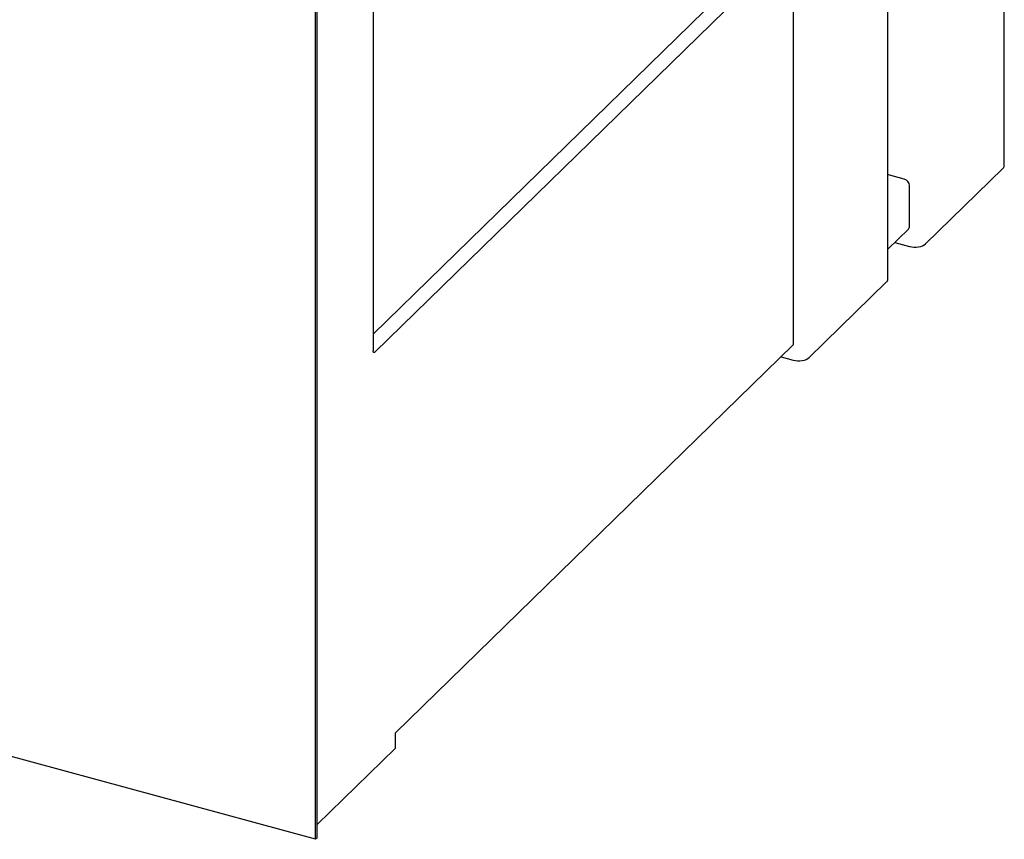
# Model space of a CAD drawing. Units: millimetres. Extents: x 20 to 421, y 10 to 287.
# Drawn here: x 129 to 153, y 73 to 92 of the extents above; entities that cross this region are included whole.
import ezdxf

# ---------------------------------------------------------------- set-up
doc = ezdxf.new("R2010")
doc.units = ezdxf.units.MM

msp = doc.modelspace()

# ---------------------------------------------------------------- linework, layer by layer
at = {"color": 7, "linetype": 'Continuous', "lineweight": 25}
for p, q in [((137.376308, 100.038459), (137.376308, 84.315562)), ((135.988898, 72.531523), (135.988898, 98.368994)), ((136.0289, 72.570566), (136.0289, 98.408038)), ((147.510265, 97.506413), (147.510265, 84.459398)), ((152.602941, 88.783783), (152.602941, 97.590417)), ((149.796102, 86.044222), (149.796102, 96.992003)), ((137.376308, 84.715055), (146.757872, 93.87175)), ((137.41631, 84.281134), (147.136908, 93.768736)), ((150.703136, 86.893071), (152.569918, 88.715107)), ((149.811722, 88.560836), (149.796102, 88.564141)), ((150.190759, 88.457822), (149.811722, 88.560836)), ((150.317104, 87.321411), (150.317104, 88.301031)), ((149.796102, 86.770929), (150.290541, 87.253516)), ((149.958202, 86.929143), (150.317104, 86.831602)), ((147.896297, 84.15351), (149.763079, 85.975546)), ((147.510265, 84.459398), (137.909674, 75.088927)), ((147.215863, 84.172052), (147.510265, 84.09204)), ((137.909674, 75.088927), (137.909674, 74.721569)), ((135.988898, 72.531523), (128.408171, 74.591802)), ((136.0289, 72.885876), (137.909674, 74.721569)), ((136.0289, 72.570566), (135.988898, 72.531523))]:
    msp.add_line(p, q, dxfattribs=at)
at = {"color": 7, "linetype": 'Continuous', "lineweight": 25, "flags": 128}
for points in [[(150.317104, 86.831602), (150.368964, 86.820704), (150.423955, 86.815227), (150.479964, 86.815381), (150.534838, 86.821159), (150.58647, 86.83234), (150.632874, 86.848494), (150.672267, 86.869), (150.703136, 86.893071)], [(137.41631, 84.281134), (137.408506, 84.274928), (137.401002, 84.271785), (137.394086, 84.271824), (137.388024, 84.275045), (137.383049, 84.281323), (137.379353, 84.290417), (137.377076, 84.301978), (137.376308, 84.315562)], [(147.510265, 84.09204), (147.562124, 84.081143), (147.617115, 84.075666), (147.673124, 84.075819), (147.727999, 84.081598), (147.77963, 84.092779), (147.826035, 84.108933), (147.865428, 84.129439), (147.896297, 84.15351)]]:
    msp.add_lwpolyline(points, dxfattribs=at)
at = {"color": 7, "linetype": 'Continuous', "lineweight": 25}
for centre, radius, start, end in [((152.508125, 88.787098), 0.094874, 310.6406362, 357.9974645), ((150.143908, 88.290767), 0.1735, 3.3915623, 74.3338098), ((150.224915, 87.318335), 0.09224, 315.3544714, 1.9112858), ((149.701286, 86.047537), 0.094874, 310.6406362, 357.9974645)]:
    msp.add_arc(centre, radius, start, end, dxfattribs=at)

doc.saveas('drawing.dxf')
